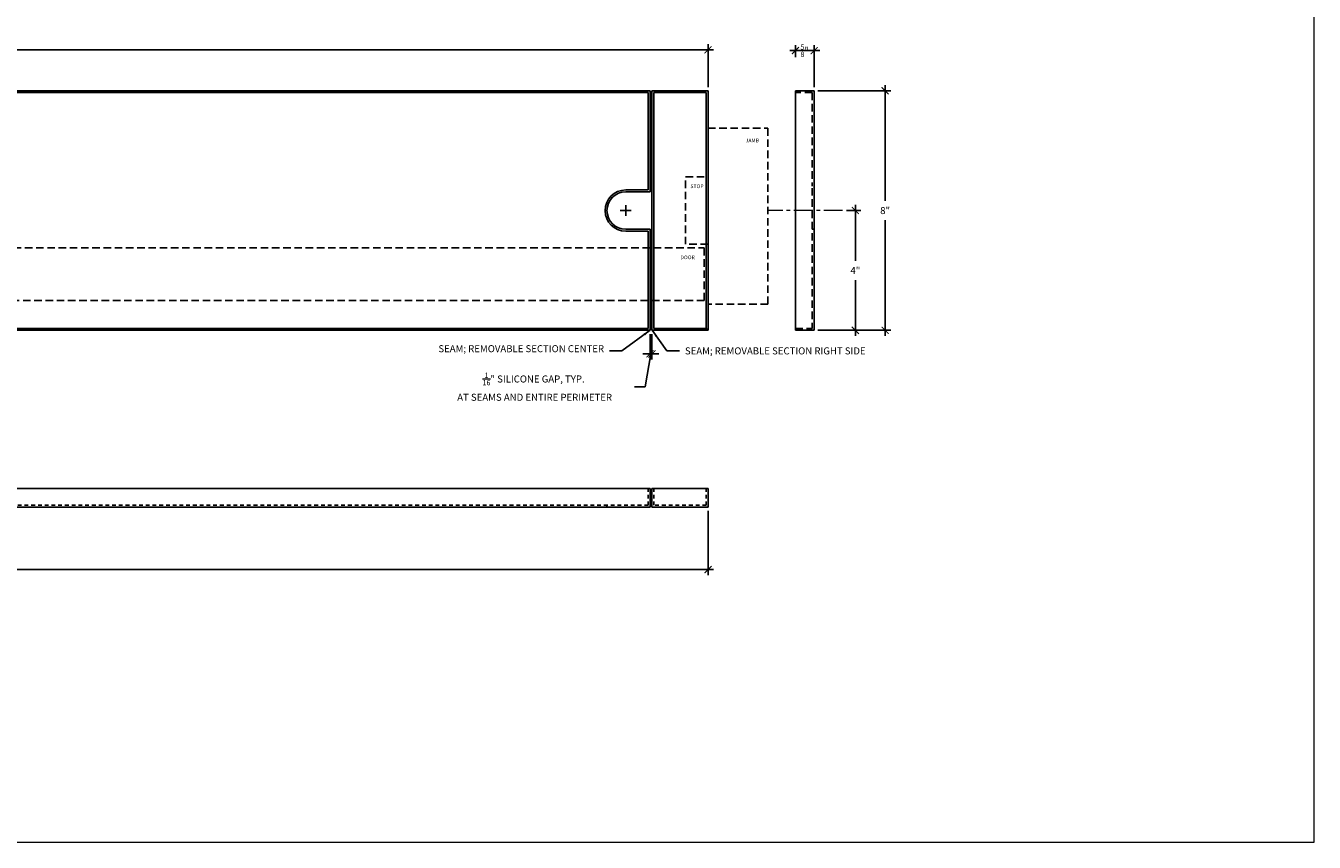
# Model space of a CAD drawing. Units: inches. Extents: x 388 to 870, y -182 to 114.
# Drawn here: x 827 to 870, y -141 to -114 of the extents above; entities that cross this region are included whole.
import ezdxf

# ---------------------------------------------------------------- set-up
doc = ezdxf.new("R2010")
doc.units = ezdxf.units.IN
doc.header["$MEASUREMENT"] = 0
for name, pattern in [('CENTERX2', [4, 2.5, -0.5, 0.5, -0.5]), ('HIDDEN', [0.375, 0.25, -0.125]), ('HIDDEN2', [0.1875, 0.125, -0.0625])]:
    doc.linetypes.add(name, pattern=pattern)
for name, color, linetype, lineweight in [('AR-GENU-TEXT', 2, 'Continuous', 18), ('DIM', 5, 'Continuous', 18), ('HATCH', 2, 'Continuous', 13)]:
    doc.layers.add(name, color=color, linetype=linetype, lineweight=lineweight)
doc.layers.add('TEXT', color=7, linetype='Continuous')
doc.styles.add('ARCTEXT', font='romans.shx', dxfattribs={"oblique": 9})
doc.styles.add('RomanS', font='romans.shx')
doc.dimstyles.get("Standard").update_dxf_attribs({"dimscale": 2, "dimtxt": 0.1175, "dimasz": 0.1175, "dimexe": 0.09375, "dimexo": 0.0625, "dimgap": 0.09, "dimtad": 0, "dimtih": 1, "dimtoh": 1, "dimdec": 6, "dimzin": 0, "dimdsep": 46, "dimlunit": 4, "dimtxsty": 'RomanS', "dimblk": 'ARCHTICK', "dimcen": 0.09, "dimdle": 0.09375, "dimadec": 0, "dimazin": 0, "dimtfac": 0.75, "dimtdec": 6, "dimtix": 1, "dimtofl": 0, "dimtmove": 0, "dimatfit": 3, "dimfxl": 0, "dimfrac": 1, "dimtolj": 1, "dimtzin": 0, "dimarcsym": 0})

# ---------------------------------------------------------------- blocks, each defined once
blk = doc.blocks.new('_ArchTick')
at = {"color": 0, "linetype": 'ByBlock', "const_width": 0.15}
blk.add_lwpolyline([(-0.5, -0.5), (0.5, 0.5)], dxfattribs=at)
blk = doc.blocks.new('*D146')
at = {"layer": 'Defpoints', "color": 0}
for p in [(853.59, -116.009), (853.59, -124.009), (855.962, -124.009)]:
    blk.add_point(p, dxfattribs=at)
at = {"layer": 'DIM', "color": 0, "lineweight": -2}
for p, q in [((853.715, -116.009), (856.149, -116.009)), ((855.962, -115.821), (855.962, -119.689)), ((855.962, -124.196), (855.962, -120.329)), ((853.715, -124.009), (856.149, -124.009))]:
    blk.add_line(p, q, dxfattribs=at)
at = {"layer": 'DIM', "color": 0, "lineweight": -2, "xscale": 0.235, "yscale": 0.235, "zscale": 0.235}
for p, rotation in [((855.962, -116.009), 90), ((855.962, -124.009), 270)]:
    blk.add_blockref('_ArchTick', p, dxfattribs=dict(at, rotation=rotation))
at = {"layer": 'DIM', "color": 0, "insert": (855.962, -120.009), "char_height": 0.235, "attachment_point": 5, "style": 'RomanS'}
blk.add_mtext('\\A1;8"', dxfattribs=at)
blk = doc.blocks.new('*D148')
at = {"layer": 'Defpoints', "color": 0}
for p in [(854.543, -120.009), (854.543, -124.009), (854.968, -124.009)]:
    blk.add_point(p, dxfattribs=at)
at = {"layer": 'DIM', "color": 0, "lineweight": -2}
for p, q in [((854.668, -120.009), (855.155, -120.009)), ((854.968, -119.821), (854.968, -121.689)), ((854.968, -124.196), (854.968, -122.329)), ((854.668, -124.009), (855.155, -124.009))]:
    blk.add_line(p, q, dxfattribs=at)
at = {"layer": 'DIM', "color": 0, "lineweight": -2, "xscale": 0.235, "yscale": 0.235, "zscale": 0.235}
for p, rotation in [((854.968, -120.009), 90), ((854.968, -124.009), 270)]:
    blk.add_blockref('_ArchTick', p, dxfattribs=dict(at, rotation=rotation))
at = {"layer": 'DIM', "color": 0, "insert": (854.968, -122.009), "char_height": 0.235, "attachment_point": 5, "style": 'RomanS'}
blk.add_mtext('\\A1;4"', dxfattribs=at)
blk = doc.blocks.new('*D153')
at = {"layer": 'Defpoints', "color": 0}
for p in [(814.047, -129.916), (850.047, -129.916), (814.047, -132.002)]:
    blk.add_point(p, dxfattribs=at)
at = {"layer": 'DIM', "color": 0, "lineweight": -2}
for p, q in [((814.047, -130.041), (814.047, -132.189)), ((850.047, -130.041), (850.047, -132.189)), ((813.86, -132.002), (820.708, -132.002)), ((850.235, -132.002), (823.306, -132.002))]:
    blk.add_line(p, q, dxfattribs=at)
at = {"layer": 'DIM', "color": 0, "lineweight": -2, "xscale": 0.235, "yscale": 0.235, "zscale": 0.235, "rotation": 180}
blk.add_blockref('_ArchTick', (814.047, -132.002), dxfattribs=at)
at = {"layer": 'DIM', "color": 0, "lineweight": -2, "xscale": 0.235, "yscale": 0.235, "zscale": 0.235}
blk.add_blockref('_ArchTick', (850.047, -132.002), dxfattribs=at)
at = {"layer": 'DIM', "color": 0, "insert": (822.007, -132.002), "char_height": 0.235, "attachment_point": 5, "style": 'RomanS'}
blk.add_mtext('\\A1;36" (VARIES)', dxfattribs=at)
blk = doc.blocks.new('*D154')
at = {"layer": 'Defpoints', "color": 0}
for p in [(850.047, -114.638), (778.047, -116.009), (850.047, -116.009)]:
    blk.add_point(p, dxfattribs=at)
at = {"layer": 'DIM', "color": 0, "lineweight": -2}
for p, q in [((778.047, -115.884), (778.047, -114.45)), ((850.047, -115.884), (850.047, -114.45)), ((777.86, -114.638), (784.271, -114.638)), ((850.235, -114.638), (786.87, -114.638))]:
    blk.add_line(p, q, dxfattribs=at)
at = {"layer": 'DIM', "color": 0, "lineweight": -2, "xscale": 0.235, "yscale": 0.235, "zscale": 0.235, "rotation": 180}
blk.add_blockref('_ArchTick', (778.047, -114.638), dxfattribs=at)
at = {"layer": 'DIM', "color": 0, "lineweight": -2, "xscale": 0.235, "yscale": 0.235, "zscale": 0.235}
blk.add_blockref('_ArchTick', (850.047, -114.638), dxfattribs=at)
at = {"layer": 'DIM', "color": 0, "insert": (785.571, -114.638), "char_height": 0.235, "attachment_point": 5, "style": 'RomanS'}
blk.add_mtext('\\A1;72" (VARIES)', dxfattribs=at)
blk = doc.blocks.new('*D199')
at = {"layer": 'Defpoints', "color": 0}
for p in [(852.965, -114.668), (852.965, -115.009), (853.59, -116.009)]:
    blk.add_point(p, dxfattribs=at)
at = {"layer": 'DIM', "color": 0, "lineweight": -2}
for p, q in [((853.777, -114.668), (852.777, -114.668)), ((852.965, -114.884), (852.965, -114.481)), ((853.59, -115.884), (853.59, -114.481))]:
    blk.add_line(p, q, dxfattribs=at)
at = {"layer": 'DIM', "color": 0, "lineweight": -2, "xscale": 0.235, "yscale": 0.235, "zscale": 0.235, "rotation": 180}
blk.add_blockref('_ArchTick', (852.965, -114.668), dxfattribs=at)
at = {"layer": 'DIM', "color": 0, "lineweight": -2, "xscale": 0.235, "yscale": 0.235, "zscale": 0.235}
blk.add_blockref('_ArchTick', (853.59, -114.668), dxfattribs=at)
at = {"layer": 'DIM', "color": 0, "insert": (853.277, -114.668), "char_height": 0.235, "attachment_point": 5, "style": 'RomanS'}
blk.add_mtext('\\A1;{\\H0.75x;\\S5/8;}"', dxfattribs=at)
blk = doc.blocks.new('*D204')
at = {"layer": 'Defpoints', "color": 0}
for p in [(848.11, -124.009), (848.172, -124.009), (848.172, -124.796)]:
    blk.add_point(p, dxfattribs=at)
at = {"layer": 'DIM', "color": 0, "lineweight": -2}
for p, q in [((848.11, -124.134), (848.11, -124.984)), ((848.172, -124.134), (848.172, -124.984)), ((848.11, -124.796), (847.875, -124.796)), ((848.141, -124.796), (847.95, -125.893)), ((848.11, -124.796), (848.172, -124.796)), ((848.172, -124.796), (848.407, -124.796)), ((847.95, -125.893), (847.59, -125.893))]:
    blk.add_line(p, q, dxfattribs=at)
at = {"layer": 'DIM', "color": 0, "lineweight": -2, "xscale": 0.235, "yscale": 0.235, "zscale": 0.235}
blk.add_blockref('_ArchTick', (848.11, -124.796), dxfattribs=at)
at = {"layer": 'DIM', "color": 0, "lineweight": -2, "xscale": 0.235, "yscale": 0.235, "zscale": 0.235, "rotation": 180}
blk.add_blockref('_ArchTick', (848.172, -124.796), dxfattribs=at)
at = {"layer": 'DIM', "color": 0, "insert": (844.221, -125.893), "char_height": 0.235, "attachment_point": 5, "style": 'RomanS'}
blk.add_mtext('\\A1;{\\H0.75x;\\S1/16;}" SILICONE GAP, TYP.\\P AT SEAMS AND ENTIRE PERIMETER', dxfattribs=at)

msp = doc.modelspace()

# ---------------------------------------------------------------- linework, layer by layer
at = {"layer": 'DIM', "linetype": 'CENTERX2', "ltscale": 0.25}
msp.add_line((854.543332, -120.0086327), (852.0831765, -120.0086327), dxfattribs=at)
at = {"layer": 'DIM'}
msp.add_lwpolyline([(760.9358664, -141.1069231), (870.2922254, -141.1069231), (870.2922254, -96.0939998), (760.9358664, -96.0939998)], close=True, dxfattribs=at)
at = {"layer": 'HATCH', "linetype": 'HIDDEN', "lineweight": 25}
msp.add_lwpolyline([(850.047413, -118.8836327), (850.0474242, -117.2586265), (852.0474242, -117.2586389), (852.0473923, -123.1336389), (850.0473923, -123.1336265), (850.0474035, -121.1336327), (849.2974077, -121.1336327), (849.2974077, -118.8836327), (850.047413, -118.8836327)], dxfattribs=at)
msp.add_lwpolyline([(849.9224035, -123.0086327), (814.1099035, -123.0086327), (814.1099035, -121.2586327), (849.9224035, -121.2586327)], close=True, dxfattribs=at)
at = {"layer": 'TEXT'}
for p, q in [((814.0474186, -116.0086327), (848.1099186, -116.0086327)), ((814.1099186, -116.0711327), (848.0474186, -116.0711327)), ((848.0474186, -116.0711327), (848.0474186, -119.3211327)), ((848.1099186, -116.0086327), (848.1099186, -119.3836327)), ((848.1724186, -116.0086327), (848.1724186, -124.0086327)), ((848.1724186, -116.0086327), (850.0474186, -116.0086327)), ((848.2349186, -116.0711327), (848.2349186, -123.9461327)), ((848.2349186, -116.0711327), (849.9849186, -116.0711327)), ((849.9849186, -116.0711327), (849.9849186, -123.9461327)), ((850.0474186, -116.0086327), (850.0474186, -124.0086327)), ((853.5897853, -116.0086327), (852.9647853, -116.0086327)), ((852.9647853, -116.0086327), (852.9647853, -124.0086327)), ((853.5897853, -116.0086327), (853.5897853, -124.0086327)), ((847.2974186, -119.3211327), (848.0474186, -119.3211327)), ((847.2974186, -119.3836327), (848.1099186, -119.3836327)), ((847.4774186, -120.0086327), (847.1174186, -120.0086327)), ((847.2974186, -120.1886327), (847.2974186, -119.8286327)), ((847.2974186, -120.6336327), (848.1099186, -120.6336327)), ((847.2974186, -120.6961327), (848.0474186, -120.6961327)), ((848.0474186, -120.6961327), (848.0474186, -123.9461327)), ((848.1099186, -120.6336327), (848.1099186, -124.0086327)), ((848.1099186, -124.0086327), (814.0474186, -124.0086327)), ((848.0474186, -123.9461327), (814.1099186, -123.9461327)), ((850.0474186, -124.0086327), (848.1724186, -124.0086327)), ((849.9849186, -123.9461327), (848.2349186, -123.9461327)), ((849.9849186, -123.9461327), (850.0474186, -124.0086327)), ((852.9647853, -124.0086327), (853.5897853, -124.0086327)), ((848.1099186, -129.2912861), (814.0474186, -129.2912861)), ((848.1099186, -129.9162861), (848.1099186, -129.2912861)), ((848.1724186, -129.9162861), (848.1724186, -129.2912861)), ((850.0474186, -129.2912861), (848.1724186, -129.2912861)), ((850.0474186, -129.9162861), (850.0474186, -129.2912861)), ((848.1099186, -129.9162861), (814.0474186, -129.9162861)), ((850.0474186, -129.9162861), (848.1724186, -129.9162861))]:
    msp.add_line(p, q, dxfattribs=at)
at = {"layer": 'TEXT', "linetype": 'HIDDEN'}
for p, q in [((853.5272853, -116.0711327), (852.9647853, -116.0711327)), ((853.5272853, -116.0711327), (853.5272853, -119.1961327)), ((853.5272853, -119.2586327), (853.5272853, -123.9461327)), ((853.5897853, -120.6336327), (853.5272853, -120.6336327)), ((852.9647853, -123.9461327), (853.5272853, -123.9461327))]:
    msp.add_line(p, q, dxfattribs=at)
at = {"layer": 'TEXT', "linetype": 'HIDDEN2'}
for p, q in [((848.0474186, -129.8537861), (848.0474186, -129.2912861)), ((848.2349186, -129.8537861), (848.2349186, -129.2912861)), ((849.9849186, -129.8537861), (849.9849186, -129.2912861)), ((848.0474186, -129.8537861), (814.1099186, -129.8537861)), ((846.6730123, -129.9162861), (846.6730123, -129.8537861)), ((849.9849186, -129.8537861), (848.2349186, -129.8537861))]:
    msp.add_line(p, q, dxfattribs=at)
at = {"layer": 'TEXT'}
for radius in [0.6875, 0.625]:
    msp.add_arc((847.2974186, -120.0086327), radius, 90, 270, dxfattribs=at)

# ---------------------------------------------------------------- texts
at = {"layer": 'AR-GENU-TEXT', "char_height": 0.125, "width": 0.594398844, "attachment_point": 1, "style": 'ARCTEXT'}
for s, insert in [('JAMB', (851.3045245, -117.6054001)), ('STOP', (849.4601909, -119.1351888)), ('DOOR', (849.126033, -121.5101888))]:
    msp.add_mtext(s, dxfattribs=dict(at, insert=insert))
at = {"layer": 'DIM', "char_height": 0.235, "style": 'RomanS'}
for s, insert, attachment_point in [('SEAM; REMOVABLE SECTION CENTER', (846.5749512, -124.8139206), 9), ('\\A1;SEAM; REMOVABLE SECTION RIGHT SIDE', (849.2761023, -124.5789206), 1)]:
    msp.add_mtext(s, dxfattribs=dict(at, insert=insert, attachment_point=attachment_point))

# ---------------------------------------------------------------- dimensions: what is measured, and where the dimension line sits
at = {"layer": 'DIM'}
dim = msp.add_linear_dim(base=(850.0474186, -114.6376212), p1=(778.0474186, -116.0086327), p2=(850.0474186, -116.0086327), text='72" (VARIES)', dimstyle='Standard', override={"dimpost": 'VARIES', "dimtmove": 1}, dxfattribs=at)
dim.commit()
dim.dimension.update_dxf_attribs({"geometry": '*D154', "text_midpoint": (785.5705095, -114.6376212), "dimtype": 160})
dim = msp.add_linear_dim(base=(852.9647853, -114.6684401), p1=(853.5897853, -116.0086327), p2=(852.9647853, -115.0086327), dimstyle='Standard', dxfattribs=at)
dim.commit()
dim.dimension.update_dxf_attribs({"geometry": '*D199', "text_midpoint": (853.2772853, -114.6684401), "dimtype": 160})
for base, p1, p2, picture, middle in [((855.9616794, -124.0086327), (853.5897853, -116.0086327), (853.5897853, -124.0086327), '*D146', (855.9616794, -120.0086327)), ((854.967914, -124.0086327), (854.543332, -120.0086327), (854.543332, -124.0086327), '*D148', (854.967914, -122.0086327))]:
    dim = msp.add_linear_dim(base=base, p1=p1, p2=p2, angle=90, dimstyle='Standard', dxfattribs=at)
    dim.commit()
    dim.dimension.update_dxf_attribs({"geometry": picture, "text_midpoint": middle})
dim = msp.add_linear_dim(base=(848.1724186, -124.7960064), p1=(848.1099186, -124.0086327), p2=(848.1724186, -124.0086327), dimstyle='Standard', override={"dimpost": ' SILICONE GAP, TYP.\\P AT SEAMS AND ENTIRE PERIMETER', "dimtmove": 1}, dxfattribs=at)
dim.commit()
dim.dimension.update_dxf_attribs({"geometry": '*D204', "text_midpoint": (847.4102796, -125.893428), "dimtype": 160})
dim = msp.add_linear_dim(base=(814.0474186, -132.0018567), p1=(850.0474186, -129.9162861), p2=(814.0474186, -129.9162861), angle=180, text='36" (VARIES)', dimstyle='Standard', override={"dimpost": 'VARIES', "dimtmove": 1}, dxfattribs=at)
dim.commit()
dim.dimension.update_dxf_attribs({"geometry": '*D153', "text_midpoint": (822.0069074, -132.0018567), "dimtype": 160})

# ---------------------------------------------------------------- leaders
at = {"layer": 'DIM', "annotation_type": 0, "has_hookline": 1}
for points, hookline_direction, text_width in [([(848.1099186, -124.0086327), (847.1721307, -124.6964206), (846.7549512, -124.6964206)], 1, 6.4121429), ([(848.1854325, -124.0086327), (848.6727065, -124.6964206), (849.0961023, -124.6964206)], 0, 7.0835714)]:
    msp.add_leader(points, dimstyle='Standard', override={"dimgap": 0.09, "dimtad": 0}, dxfattribs=dict(at, hookline_direction=hookline_direction, text_width=text_width))

doc.saveas('drawing.dxf')
